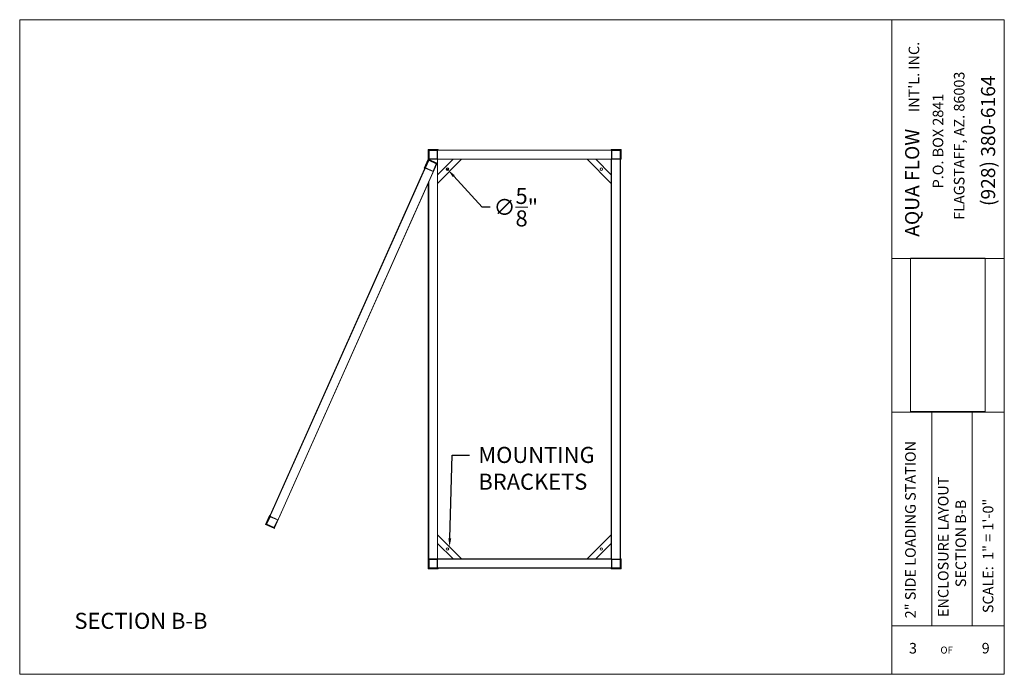
# Model space of a CAD drawing. Units: inches. Extents: x -3911 to -966, y 1052 to 2271.
# Drawn here: x -3300 to -3055, y 1500 to 1663 of the extents above; entities that cross this region are included whole.
import ezdxf
from ezdxf import colors
from ezdxf.entities.mleader import LeaderData, LeaderLine
from ezdxf.math import Vec2, Vec3

# ---------------------------------------------------------------- set-up
doc = ezdxf.new("R2010")
doc.units = ezdxf.units.IN
doc.header["$MEASUREMENT"] = 0
doc.layers.add("'", color=7, linetype='Continuous', lineweight=18, true_color=0x14c4ff)
doc.layers.add('1', color=7, linetype='Continuous', lineweight=18)
doc.styles.get("Standard").update_dxf_attribs({"font": 'arial.ttf', "height": 4})
doc.dimstyles.get("Standard").update_dxf_attribs({"dimtxt": 4, "dimasz": 2, "dimexe": 0.18, "dimexo": 0.1875, "dimgap": 0.09, "dimtad": 0, "dimtih": 1, "dimtoh": 1, "dimdec": 6, "dimzin": 0, "dimdsep": 46, "dimlunit": 5, "dimtxsty": 'Standard', "dimcen": 0.09, "dimadec": 0, "dimazin": 0, "dimtfac": 1, "dimtdec": 6, "dimtofl": 0, "dimtmove": 0, "dimatfit": 3, "dimfxl": 1, "dimtolj": 1, "dimtzin": 0, "dimarcsym": 0})
picture_1 = doc.add_image_def('image1.jpg', size_in_pixel=(217, 106))

# ---------------------------------------------------------------- blocks, each defined once
blk = doc.blocks.new('*D36')
at = {"layer": "'", "color": 0, "lineweight": -2, "transparency": 16777216}
for p, q in [((-3193.51, 1625.47), (-3193.33, 1625.47)), ((-3193.42, 1625.38), (-3193.42, 1625.56)), ((-3184.78, 1616.02), (-3191.86, 1623.77)), ((-3182.78, 1616.02), (-3184.78, 1616.02))]:
    blk.add_line(p, q, dxfattribs=at)
at = {"layer": "'", "color": 0, "transparency": 16777216}
blk.add_solid([(-3191.62, 1623.99), (-3192.11, 1623.54), (-3193.21, 1625.24)], dxfattribs=at)
at = {"layer": "'", "color": 0, "transparency": 16777216, "insert": (-3176.4, 1616.02), "char_height": 4, "attachment_point": 5}
blk.add_mtext('\\A1;∅{\\H1.000000x;\\S5/8;}"', dxfattribs=at)

msp = doc.modelspace()

# ---------------------------------------------------------------- linework, layer by layer
at = {"layer": '1'}
for p, q in [((-3299.8527358, 1499.7024424), (-3299.8527358, 1662.7024424)), ((-3299.8527358, 1662.7024424), (-3082.8527358, 1662.7024424)), ((-3082.8527358, 1662.7024424), (-3054.8527358, 1662.7024424)), ((-3082.8527358, 1499.7024424), (-3082.8527358, 1662.7024424)), ((-3054.8527358, 1499.7024424), (-3054.8527358, 1662.7024424)), ((-3198.0629296, 1630.2487114), (-3150.334116, 1630.2487114)), ((-3198.0629296, 1630.1809148), (-3150.4019126, 1630.1809148)), ((-3150.4019126, 1630.1809148), (-3150.4019126, 1526.1809148)), ((-3150.334116, 1630.2487114), (-3150.334116, 1526.1131182)), ((-3198.0629296, 1628.0114233), (-3152.5714042, 1628.0114233)), ((-3198.0629296, 1627.9436266), (-3152.6392008, 1627.9436266)), ((-3195.8934381, 1627.9436266), (-3195.8934381, 1528.4182029)), ((-3189.8934381, 1627.9436266), (-3195.8934381, 1621.9436266)), ((-3192.0147584, 1627.9436266), (-3195.8934381, 1624.064947)), ((-3158.6392008, 1627.9436266), (-3152.6392008, 1621.9436266)), ((-3156.5178804, 1627.9436266), (-3152.6392008, 1624.064947)), ((-3152.6392008, 1627.9436266), (-3152.6392008, 1528.4182029)), ((-3152.5714042, 1628.0114233), (-3152.5714042, 1528.3504063)), ((-3198.1985228, 1621.9477101), (-3198.1985228, 1528.4182029)), ((-3198.0629296, 1528.4182029), (-3198.0629296, 1622.2519706)), ((-3082.8527358, 1603.2449334), (-3054.8527358, 1603.2449334)), ((-3054.8527358, 1564.9528673), (-3082.8527358, 1564.9528673)), ((-3072.8527358, 1511.7545589), (-3072.8527358, 1564.9528673)), ((-3062.8527358, 1511.7545589), (-3062.8527358, 1564.9528673)), ((-3238.470042, 1537.0778767), (-3237.4792321, 1536.6363237)), ((-3195.8934381, 1528.4182029), (-3195.8934381, 1534.4182029)), ((-3189.8934381, 1528.4182029), (-3195.8934381, 1534.4182029)), ((-3158.6392008, 1528.4182029), (-3152.6392008, 1534.4182029)), ((-3192.0147584, 1528.4182029), (-3195.8934381, 1532.2968826)), ((-3156.5178804, 1528.4182029), (-3152.6392008, 1532.2968826)), ((-3152.6392008, 1528.4182029), (-3198.0629296, 1528.4182029)), ((-3152.5714042, 1528.3504063), (-3198.0629296, 1528.3504063)), ((-3150.4019126, 1526.1809148), (-3198.0629296, 1526.1809148)), ((-3150.334116, 1526.1131182), (-3198.0629296, 1526.1131182)), ((-3082.8527358, 1511.7545589), (-3054.8527358, 1511.7545589)), ((-3082.8527358, 1499.7024424), (-3299.8527358, 1499.7024424)), ((-3054.8527358, 1499.7024424), (-3082.8527358, 1499.7024424))]:
    msp.add_line(p, q, dxfattribs=at)
for points in [[(-3198.0629296, 1627.9436266), (-3198.1985228, 1627.9436266), (-3198.1985228, 1630.3843046), (-3195.7578448, 1630.3843046), (-3195.7578448, 1630.2487114), (-3198.0629296, 1630.2487114)], [(-3152.5714042, 1628.0114233), (-3195.8934381, 1628.0114233), (-3195.8934381, 1630.1809148), (-3152.5714042, 1630.1809148)], [(-3150.334116, 1627.9436266), (-3150.1985228, 1627.9436266), (-3150.1985228, 1630.3843046), (-3152.6392008, 1630.3843046), (-3152.6392008, 1630.2487114), (-3150.334116, 1630.2487114)], [(-3198.1298657, 1627.7645813), (-3198.0679401, 1627.7369842), (-3238.470042, 1537.0778767), (-3238.5319677, 1537.1054738)], [(-3196.0863202, 1626.8538782), (-3196.0243946, 1626.8262811), (-3236.4264966, 1536.1671736), (-3236.4884222, 1536.1947706)], [(-3199.0681659, 1625.6591102), (-3199.1920171, 1625.7143043), (-3198.1985228, 1627.9436266), (-3195.9692005, 1626.9501323), (-3196.0243946, 1626.8262811), (-3198.1298657, 1627.7645813)], [(-3237.7175187, 1539.266139), (-3238.711013, 1537.0368166), (-3236.4816907, 1536.0433223), (-3236.4264966, 1536.1671736), (-3238.5319677, 1537.1054738), (-3237.5936675, 1539.2109448)], [(-3198.0629296, 1528.4182029), (-3198.1985228, 1528.4182029), (-3198.1985228, 1525.9775249), (-3195.7578448, 1525.9775249), (-3195.7578448, 1526.1131182), (-3198.0629296, 1526.1131182)], [(-3150.334116, 1528.4182029), (-3150.1985228, 1528.4182029), (-3150.1985228, 1525.9775249), (-3152.6392008, 1525.9775249), (-3152.6392008, 1526.1131182), (-3150.334116, 1526.1131182)]]:
    msp.add_lwpolyline(points, close=True, dxfattribs=at)
for points in [[(-3198.0290313, 1630.1809148), (-3195.9273364, 1630.1809148, -0.4142135624), (-3195.8934381, 1630.1470165), (-3195.8934381, 1628.0453216, -0.4142135624), (-3195.9273364, 1628.0114233), (-3198.0290313, 1628.0114233, -0.4142135624), (-3198.0629296, 1628.0453216), (-3198.0629296, 1630.1470165, -0.4142135624)], [(-3197.9612347, 1630.1131182), (-3195.995133, 1630.1131182, -0.4142135624), (-3195.9612347, 1630.0792199), (-3195.9612347, 1628.1131182, -0.4142135624), (-3195.995133, 1628.0792199), (-3197.9612347, 1628.0792199, -0.4142135624), (-3197.995133, 1628.1131182), (-3197.995133, 1630.0792199, -0.4142135624)], [(-3150.4358109, 1630.1809148), (-3152.5375059, 1630.1809148, 0.4142135624), (-3152.5714042, 1630.1470165), (-3152.5714042, 1628.0453216, 0.4142135624), (-3152.5375059, 1628.0114233), (-3150.4358109, 1628.0114233, 0.4142135624), (-3150.4019126, 1628.0453216), (-3150.4019126, 1630.1470165, 0.4142135624)], [(-3150.5036076, 1630.1131182), (-3152.4697092, 1630.1131182, 0.4142135624), (-3152.5036076, 1630.0792199), (-3152.5036076, 1628.1131182, 0.4142135624), (-3152.4697092, 1628.0792199), (-3150.5036076, 1628.0792199, 0.4142135624), (-3150.4697092, 1628.1131182), (-3150.4697092, 1630.0792199, 0.4142135624)], [(-3198.9200833, 1625.7415658), (-3197.0003891, 1624.8860569, 0.4142135624), (-3196.9556278, 1624.9032211), (-3196.1001188, 1626.8229153, 0.4142135624), (-3196.1172831, 1626.8676767), (-3198.0369773, 1627.7231857, 0.4142135624), (-3198.0817386, 1627.7060214), (-3198.9372476, 1625.7863272, 0.4142135624)], [(-3198.8305606, 1625.7758944), (-3197.0347177, 1624.9755795, 0.4142135624), (-3196.9899563, 1624.9927438), (-3196.1896415, 1626.7885868, 0.4142135624), (-3196.2068057, 1626.8333481), (-3198.0026487, 1627.633663, 0.4142135624), (-3198.0474101, 1627.6164987), (-3198.8477249, 1625.8206557, 0.4142135624)], [(-3238.4390792, 1537.0640782), (-3236.519385, 1536.2085692, 0.4142135624), (-3236.4746237, 1536.2257334), (-3235.6191147, 1538.1454277, 0.4142135624), (-3235.636279, 1538.190189), (-3237.5559732, 1539.045698, 0.4142135624), (-3237.6007345, 1539.0285337), (-3238.4562435, 1537.1088395, 0.4142135624)], [(-3238.3495565, 1537.0984067), (-3236.5537136, 1536.2980919, 0.4142135624), (-3236.5089522, 1536.3152561), (-3235.7086374, 1538.1110991, 0.4142135624), (-3235.7258016, 1538.1558604), (-3237.5216446, 1538.9561753, 0.4142135624), (-3237.566406, 1538.939011), (-3238.3667208, 1537.1431681, 0.4142135624)], [(-3198.0290313, 1526.1809148), (-3195.9273364, 1526.1809148, 0.4142135624), (-3195.8934381, 1526.2148131), (-3195.8934381, 1528.316508, 0.4142135624), (-3195.9273364, 1528.3504063), (-3198.0290313, 1528.3504063, 0.4142135624), (-3198.0629296, 1528.316508), (-3198.0629296, 1526.2148131, 0.4142135624)], [(-3197.9612347, 1526.2487114), (-3195.995133, 1526.2487114, 0.4142135624), (-3195.9612347, 1526.2826097), (-3195.9612347, 1528.2487114, 0.4142135624), (-3195.995133, 1528.2826097), (-3197.9612347, 1528.2826097, 0.4142135624), (-3197.995133, 1528.2487114), (-3197.995133, 1526.2826097, 0.4142135624)], [(-3150.4358109, 1526.1809148), (-3152.5375059, 1526.1809148, -0.4142135624), (-3152.5714042, 1526.2148131), (-3152.5714042, 1528.316508, -0.4142135624), (-3152.5375059, 1528.3504063), (-3150.4358109, 1528.3504063, -0.4142135624), (-3150.4019126, 1528.316508), (-3150.4019126, 1526.2148131, -0.4142135624)], [(-3150.5036076, 1526.2487114), (-3152.4697092, 1526.2487114, -0.4142135624), (-3152.5036076, 1526.2826097), (-3152.5036076, 1528.2487114, -0.4142135624), (-3152.4697092, 1528.2826097), (-3150.5036076, 1528.2826097, -0.4142135624), (-3150.4697092, 1528.2487114), (-3150.4697092, 1526.2826097, -0.4142135624)]]:
    msp.add_lwpolyline(points, format="xyb", close=True, dxfattribs=at)
for centre in [(-3193.4237681, 1625.4739567), (-3155.1088707, 1625.4739567), (-3193.4237681, 1530.8878728), (-3155.1088707, 1530.8878728)]:
    msp.add_circle(centre, 0.3125, dxfattribs=at)

# ---------------------------------------------------------------- texts
at = {"layer": "'"}
msp.add_text('SECTION B-B', height=4, dxfattribs=at).set_placement((-3286.2262118, 1511.0208063))
at = {"layer": '1'}
for s, height, p in [("INT'L. INC.", 2.629032258, (-3076.0251209, 1639.7143392)), ('FLAGSTAFF, AZ. 86003', 2.629032258, (-3064.7638757, 1612.8635667)), ('(928) 380-6164', 3.505376344, (-3057.1358521, 1616.3072693)), ('P.O. BOX 2841', 2.629032258, (-3070.0332866, 1620.7043822)), ('AQUA FLOW ', 3.50537634, (-3076.0338271, 1608.6577447)), ('2" SIDE LOADING STATION', 2.629032258, (-3076.8998524, 1513.6487501)), ('ENCLOSURE LAYOUT ', 2.629032258, (-3068.7366226, 1513.9739289)), ('SECTION B-B', 2.629032258, (-3064.3723992, 1521.4037411)), ('SCALE:  1" = 1\'-0"', 2.629032258, (-3057.5790199, 1514.9371787))]:
    msp.add_text(s, height=height, rotation=90, dxfattribs=at).set_placement(p)
for s, height, p in [('3', 2.6290323, (-3078.5698188, 1504.8889889)), ('9', 2.6290323, (-3060.4815499, 1504.9001942)), ('OF', 1.75268817, (-3070.7546063, 1504.8652748))]:
    msp.add_text(s, height=height, dxfattribs=at).set_placement(p)

# ---------------------------------------------------------------- dimensions: what is measured, and where the dimension line sits
at = {"layer": "'"}
dim = msp.add_diameter_dim_2p(p1=(-3193.6346895, 1625.7045395), p2=(-3193.2128468, 1625.2433739), dimstyle='Standard', override={"dimexo": 2, "dimgap": 2, "dimpost": '"'}, dxfattribs=at)
dim.commit()
dim.dimension.update_dxf_attribs({"geometry": '*D36', "text_midpoint": (-3176.3992535, 1616.024312), "dimtype": 163})

# ---------------------------------------------------------------- referenced raster images: frames only (the image files are external)
image = msp.add_image(picture_1, insert=(-3059.5833892, 1565.1213115), size_in_units=(38.1790607, 18.6496794), rotation=90, dxfattribs=at)
image.dxf.flags = 7

# ---------------------------------------------------------------- leaders
ml = msp.add_multileader_mtext('Standard', dxfattribs=at)
ml.set_content('MOUNTING\\PBRACKETS', color=256)
ml.set_leader_properties()
ml.build(insert=Vec2(0, 0))
ml.multileader.update_dxf_attribs({"dogleg_length": 4.3389831, "arrow_head_size": 2.1694915})
ctx = ml.context
ctx.base_point, ctx.arrow_head_size, ctx.landing_gap_size, ctx.plane_origin = Vec3(-3187.8908181, 1554.2963016), 2.1694915, 2.1694915, Vec3(-3192.8934381, 1531.4182029)
notes = []
notes.append((ctx, [(0, (1, 1, 0), (-3192.2298011, 1554.2963016), (1, 0), 4.3389831, [(0, [(-3192.8934381, 1531.4182029)], 0, [])])]))
ctx.mtext.insert, ctx.mtext.flow_direction = Vec3(-3185.7213265, 1556.330408), 5
for ctx, leaders in notes:
    for number, flags, end, landing, length, lines in leaders:
        leader = LeaderData()
        leader.index, (leader.has_last_leader_line, leader.has_dogleg_vector, leader.attachment_direction) = number, flags
        leader.last_leader_point, leader.dogleg_vector, leader.dogleg_length = Vec3(end), Vec3(landing), length
        for number, points, colour, breaks in lines:
            line = LeaderLine()
            line.index, line.vertices, line.color, line.breaks = number, Vec3.list(points), colors.encode_raw_color(colour), breaks
            leader.lines.append(line)
        ctx.leaders.append(leader)

doc.saveas('drawing.dxf')
